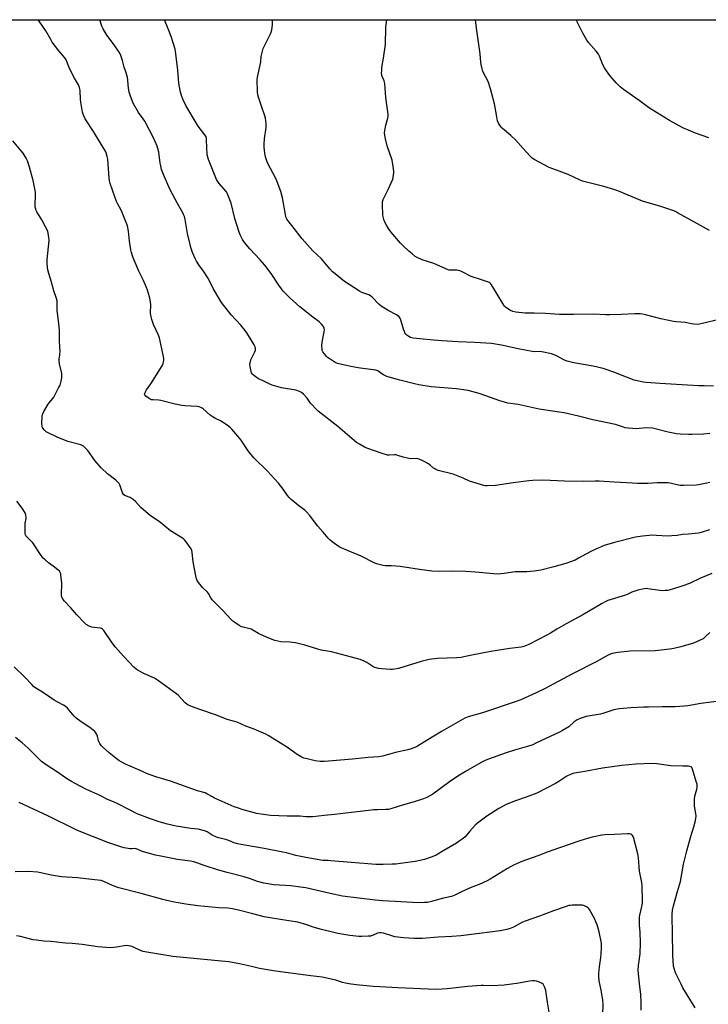
# Model space of a CAD drawing. Units: inches. Extents: x 1273768 to 1279768, y 569449 to 573449.
# Drawn here: x 1274424 to 1274835, y 572861 to 573449 of the extents above; entities that cross this region are included whole.
import ezdxf

# ---------------------------------------------------------------- set-up
doc = ezdxf.new("R2010")
doc.units = ezdxf.units.IN
doc.header["$MEASUREMENT"] = 0
doc.layers.add('NTRL-Farm Land', color=3, linetype='Continuous')
doc.layers.add('Undefined', color=1, linetype='Continuous')

msp = doc.modelspace()

# ---------------------------------------------------------------- linework, layer by layer
at = {"layer": 'NTRL-Farm Land'}
msp.add_lwpolyline([(1274134.66, 573449.11), (1275080.95, 573449.01), (1275089.19, 573405.18), (1275111.75, 573293.29), (1275119.14, 573253.13), (1275156.46, 573041.07), (1275195.15, 572823.35)], dxfattribs=at)
at = {"layer": 'Undefined'}
for points, elevation in [([(1274835.48, 573144.38), (1274830.39, 573142.83), (1274828.96, 573142.52), (1274826.94, 573142.26), (1274822.9, 573141.81), (1274819.24, 573141.56), (1274816.13, 573141.06), (1274812.88, 573140.77), (1274810.51, 573140.67), (1274803.59, 573141.11), (1274801.51, 573141.16), (1274795.55, 573140.7), (1274791.24, 573139.96), (1274778.76, 573136.95), (1274772.55, 573135.02), (1274765.43, 573131.91), (1274762.03, 573130.13), (1274757.36, 573127.41), (1274755.22, 573126.34), (1274749.7, 573124.36), (1274742.54, 573122.36), (1274734.75, 573120.44), (1274730.75, 573119.8), (1274726.44, 573119.43), (1274719.49, 573119.39), (1274712.96, 573118.39), (1274708.98, 573117.95), (1274706.56, 573118.06), (1274695.89, 573119.22), (1274690, 573119.59), (1274681.54, 573119.65), (1274674.09, 573119.5), (1274669.79, 573119.7), (1274662.31, 573120.67), (1274650.81, 573122.54), (1274645.66, 573122.9), (1274641.91, 573123.02), (1274640.74, 573123.16), (1274637.6, 573123.97), (1274635.64, 573124.62), (1274627.62, 573128.65), (1274619.43, 573132.16), (1274615.66, 573133.61), (1274614.4, 573134.36), (1274610.25, 573137.3), (1274608.83, 573138.38), (1274607.82, 573139.42), (1274604.88, 573143.03), (1274601.66, 573146.63), (1274596.65, 573153.2), (1274594.95, 573155.14), (1274593.88, 573156.1), (1274590.3, 573158.67), (1274585.84, 573162.6), (1274584.58, 573163.84), (1274583.71, 573164.98), (1274581.11, 573168.77), (1274578.33, 573172.4), (1274571.71, 573179.39), (1274563.56, 573187.41), (1274560.15, 573191.69), (1274556.41, 573197.3), (1274555.2, 573198.99), (1274550.42, 573204.59), (1274549.57, 573205.42), (1274548.42, 573206.37), (1274546.99, 573207.38), (1274543.56, 573209.46), (1274540.27, 573211.12), (1274538.64, 573212.09), (1274537.51, 573212.98), (1274533.38, 573216.68), (1274532.68, 573217.18), (1274531.91, 573217.55), (1274530.81, 573217.88), (1274529.96, 573218.01), (1274522.37, 573218.48), (1274520.61, 573218.66), (1274516.67, 573219.48), (1274508.06, 573221.77), (1274506.89, 573221.91), (1274503.43, 573222.02), (1274502.39, 573222.14), (1274501.64, 573222.44), (1274500.45, 573223.24), (1274499.11, 573224.31), (1274498.46, 573225.08), (1274498.38, 573225.51), (1274498.48, 573225.98), (1274499.54, 573227.98), (1274502.1, 573231.66), (1274508.89, 573242.4), (1274509.43, 573243.71), (1274509.69, 573244.79), (1274509.8, 573245.61), (1274509.74, 573246.77), (1274509.43, 573248.81), (1274507.24, 573259.03), (1274506.53, 573261.04), (1274503.74, 573267.09), (1274502.61, 573270.14), (1274502.19, 573271.55), (1274502.02, 573272.69), (1274501.95, 573273.84), (1274502.07, 573278.92), (1274501.73, 573281.84), (1274501.35, 573283.53), (1274500.03, 573287.62), (1274499.43, 573289.22), (1274497.44, 573293.65), (1274494.89, 573298.97), (1274492.13, 573305.39), (1274491.29, 573307.53), (1274490.52, 573309.99), (1274490.14, 573311.67), (1274489.41, 573316.83), (1274488.81, 573322.74), (1274488.12, 573325.97), (1274485.03, 573334.05), (1274484.33, 573335.41), (1274482.32, 573338.9), (1274481.61, 573340.43), (1274480.5, 573343.33), (1274477.76, 573351.27), (1274477.35, 573352.96), (1274477.17, 573354.41), (1274476.43, 573365.74), (1274476.1, 573367.39), (1274475.46, 573369.54), (1274474.98, 573370.56), (1274473.68, 573372.78), (1274467.75, 573382.41), (1274462.94, 573389.98), (1274462, 573391.74), (1274461.6, 573392.74), (1274461.31, 573393.83), (1274460.23, 573399.82), (1274460.07, 573401.54), (1274459.91, 573406.75), (1274459.79, 573407.58), (1274459.5, 573408.63), (1274458.89, 573410.15), (1274456.5, 573414.15), (1274454.36, 573418.44), (1274453.35, 573420.6), (1274451.44, 573425.13), (1274450.69, 573426.38), (1274449.84, 573427.56), (1274447.21, 573430.6), (1274443.28, 573435.7), (1274442.33, 573437.21), (1274439.36, 573442.39), (1274438, 573444.53), (1274435.04, 573448.82), (1274434.87, 573449.08)], 586), ([(1274835.65, 573172.75), (1274832.86, 573172.08), (1274828.89, 573171.3), (1274827.46, 573171.1), (1274819.83, 573170.83), (1274818.08, 573170.84), (1274816.96, 573171.02), (1274811.94, 573172.28), (1274810.79, 573172.48), (1274809.72, 573172.56), (1274804.17, 573172.55), (1274798.74, 573172.16), (1274792.39, 573172.18), (1274786.2, 573172.58), (1274778.6, 573172.92), (1274769.56, 573173.5), (1274767.31, 573173.51), (1274760.2, 573173.29), (1274748.96, 573173.59), (1274735.91, 573174.07), (1274730.02, 573173.81), (1274727.7, 573173.62), (1274718.25, 573172.41), (1274707.68, 573170.83), (1274702.76, 573170.69), (1274701.62, 573170.75), (1274700.76, 573170.92), (1274692.28, 573173.47), (1274688.36, 573175.26), (1274682.47, 573177.63), (1274673.61, 573179.95), (1274672.21, 573180.39), (1274671.45, 573180.78), (1274670.75, 573181.26), (1274668.74, 573183.13), (1274667.8, 573183.81), (1274664.42, 573185.7), (1274662.14, 573186.68), (1274660.63, 573186.98), (1274657.44, 573186.83), (1274656.03, 573186.98), (1274652.68, 573187.74), (1274649.48, 573188.9), (1274648.49, 573189.14), (1274647.45, 573189.17), (1274644.32, 573188.98), (1274643.21, 573189.11), (1274639.44, 573190.28), (1274631.59, 573193.04), (1274629.99, 573193.68), (1274626.62, 573195.56), (1274624.88, 573196.68), (1274613.71, 573206.24), (1274601.98, 573215.32), (1274600.72, 573216.51), (1274598.13, 573219.22), (1274597.41, 573220.09), (1274595.31, 573223.04), (1274593.12, 573225.46), (1274592.03, 573226.43), (1274590.75, 573227.08), (1274588.57, 573227.84), (1274580.06, 573229.32), (1274574.41, 573230.93), (1274572.77, 573231.59), (1274569.01, 573233.35), (1274566.39, 573234.7), (1274565.14, 573235.47), (1274563.09, 573237.08), (1274562.51, 573237.69), (1274562.23, 573238.15), (1274561.96, 573238.94), (1274561.71, 573240.05), (1274561.36, 573242.03), (1274561.23, 573243.16), (1274561.33, 573244.26), (1274561.77, 573245.87), (1274562.33, 573247.18), (1274564.06, 573250.74), (1274564.46, 573251.77), (1274564.56, 573252.74), (1274564.32, 573253.72), (1274563.68, 573254.97), (1274561.94, 573257.91), (1274559.31, 573262.07), (1274558.32, 573263.48), (1274555.77, 573266.63), (1274549.97, 573272.76), (1274544.2, 573280.17), (1274539.29, 573288.66), (1274536.45, 573294.26), (1274533.47, 573298.88), (1274530.7, 573302.69), (1274529.32, 573304.93), (1274528.52, 573306.49), (1274527, 573309.98), (1274526.01, 573313), (1274525.47, 573314.9), (1274523.92, 573321.48), (1274522.52, 573329.78), (1274522.12, 573331.49), (1274521.61, 573332.83), (1274520.99, 573334.13), (1274517.96, 573339.26), (1274513.46, 573347.91), (1274509.53, 573356.63), (1274508.52, 573359.68), (1274507.96, 573361.82), (1274507.65, 573363.44), (1274506.75, 573370.02), (1274506.28, 573372.21), (1274505.83, 573373.58), (1274503.81, 573378.21), (1274498.49, 573388.5), (1274497.56, 573389.97), (1274494.74, 573393.75), (1274491.76, 573398.87), (1274491.14, 573400.21), (1274489.68, 573404.09), (1274489.12, 573405.77), (1274488.89, 573406.91), (1274488.55, 573410.11), (1274488.32, 573413.14), (1274488.09, 573414.51), (1274487.33, 573417.28), (1274486.17, 573420.73), (1274485.14, 573424.67), (1274483.87, 573428.25), (1274483.08, 573429.79), (1274480.15, 573434.1), (1274475.82, 573439.89), (1274473.58, 573443.7), (1274472.89, 573445.34), (1274471.53, 573449.08)], 588), ([(1274835.7, 573201.9), (1274831.83, 573201.52), (1274824.86, 573201.34), (1274823.12, 573201.36), (1274817.85, 573201.65), (1274815.83, 573201.86), (1274810.69, 573202.75), (1274803.11, 573204.85), (1274801.39, 573205.16), (1274797.86, 573205.37), (1274793.51, 573204.89), (1274792.07, 573204.82), (1274786.86, 573205.17), (1274785.14, 573205.39), (1274784.04, 573205.71), (1274780.6, 573206.97), (1274779.31, 573207.33), (1274765.88, 573210.08), (1274757.35, 573212.28), (1274748.76, 573214.23), (1274745.78, 573214.79), (1274733.75, 573216.49), (1274721.17, 573219.27), (1274715.11, 573220.17), (1274713.14, 573220.59), (1274710.34, 573221.38), (1274701.92, 573224.49), (1274698.09, 573225.82), (1274691.39, 573227.68), (1274684.37, 573228.7), (1274669.31, 573229.89), (1274662.08, 573231.03), (1274659.5, 573231.58), (1274650.65, 573233.73), (1274644.23, 573235.52), (1274642.92, 573236.06), (1274640.9, 573237.07), (1274639.93, 573237.66), (1274637.55, 573239.33), (1274636.39, 573239.81), (1274634.95, 573240.05), (1274628.54, 573240.75), (1274625.83, 573241.14), (1274621.35, 573241.98), (1274613.51, 573243.77), (1274612.04, 573244.42), (1274608.44, 573246.67), (1274607.51, 573247.33), (1274606.9, 573247.95), (1274605.6, 573249.56), (1274604.75, 573250.75), (1274604.37, 573251.51), (1274604.22, 573252.31), (1274604.19, 573254.29), (1274604.29, 573256.57), (1274605.46, 573262.67), (1274605.61, 573263.83), (1274605.51, 573264.9), (1274605.33, 573265.4), (1274605.05, 573265.88), (1274603.93, 573267.2), (1274602.47, 573268.63), (1274598.81, 573271.41), (1274590.89, 573277.7), (1274585.06, 573283.07), (1274581.11, 573287.01), (1274579.98, 573288.36), (1274578.43, 573290.5), (1274573.88, 573297.54), (1274570.08, 573302.53), (1274567.39, 573305.66), (1274561.1, 573312.3), (1274557.91, 573316.08), (1274556.78, 573317.74), (1274555.39, 573320.53), (1274554.6, 573322.75), (1274552.28, 573330.32), (1274549.99, 573339.5), (1274548.11, 573344.45), (1274547.6, 573345.51), (1274547.14, 573346.23), (1274542.88, 573351.33), (1274542.06, 573352.44), (1274541.29, 573353.71), (1274540.42, 573355.6), (1274536.38, 573365.62), (1274535.99, 573366.97), (1274535.75, 573368.36), (1274535.37, 573377.09), (1274535.25, 573378.21), (1274535, 573379.14), (1274534.31, 573380.32), (1274530.37, 573385.58), (1274529.08, 573387.57), (1274523.03, 573397.88), (1274521.35, 573401.32), (1274520.58, 573403.19), (1274519.83, 573405.86), (1274518.8, 573411.26), (1274518.27, 573418.88), (1274516.83, 573430.24), (1274516.62, 573431.41), (1274514.29, 573439.11), (1274512.36, 573443.67), (1274510.29, 573449.07)], 590), ([(1274837.83, 573230.28), (1274832.19, 573230.38), (1274828.94, 573230.52), (1274806.08, 573231.88), (1274797.61, 573232.49), (1274795.87, 573232.68), (1274792.48, 573233.35), (1274790.54, 573233.9), (1274785.89, 573235.56), (1274778.36, 573238.52), (1274773.69, 573240.22), (1274772.02, 573240.75), (1274766.05, 573242.23), (1274754.57, 573244.15), (1274750.52, 573245.09), (1274748.9, 573245.76), (1274744.06, 573248.38), (1274742.76, 573248.99), (1274741.07, 573249.47), (1274735.33, 573250.73), (1274733.89, 573250.94), (1274731.12, 573250.78), (1274729.68, 573250.92), (1274721.19, 573252.58), (1274711.4, 573254.72), (1274705.27, 573255.71), (1274695.42, 573256.35), (1274685.35, 573256.77), (1274675.85, 573257.28), (1274670.78, 573257.68), (1274662.67, 573258.45), (1274658.51, 573258.95), (1274657.08, 573259.29), (1274656.07, 573259.87), (1274654.89, 573260.76), (1274654.24, 573261.35), (1274653.72, 573262.03), (1274653.36, 573262.82), (1274652.89, 573264.24), (1274651.11, 573270.43), (1274650.74, 573271.12), (1274650.22, 573271.69), (1274648.66, 573272.75), (1274643.75, 573275.4), (1274639.5, 573278.06), (1274638.2, 573279.22), (1274634.14, 573283.4), (1274633.13, 573284.26), (1274632.21, 573284.72), (1274628.03, 573286.15), (1274626.5, 573286.91), (1274617.7, 573292.76), (1274611.97, 573297.29), (1274610.41, 573298.61), (1274608.8, 573300.24), (1274603.82, 573306.22), (1274598.71, 573311.12), (1274592.39, 573318.18), (1274587.63, 573324.43), (1274583.95, 573328.97), (1274583.31, 573329.93), (1274582.92, 573330.72), (1274582.65, 573331.54), (1274582.41, 573332.67), (1274580.67, 573342.66), (1274579.64, 573346.58), (1274576.8, 573353.94), (1274571.73, 573363.6), (1274570.5, 573367.3), (1274570.04, 573369.31), (1274569.69, 573373.01), (1274569.63, 573374.74), (1274569.94, 573378), (1274570.84, 573384.73), (1274570.89, 573385.9), (1274570.8, 573387.09), (1274570.4, 573390.35), (1274570.11, 573391.79), (1274568.27, 573396.9), (1274566.31, 573402.76), (1274565.9, 573404.17), (1274565.7, 573405.94), (1274565.47, 573413.13), (1274565.69, 573414.88), (1274567.51, 573422.93), (1274567.66, 573424.04), (1274567.88, 573427.14), (1274568.25, 573428.8), (1274569.17, 573431.83), (1274569.67, 573433.18), (1274573.63, 573441.16), (1274574.17, 573443.13), (1274574.67, 573446), (1274574.59, 573447.98), (1274574.44, 573449.07)], 592), ([(1274839.46, 573269.74), (1274831.23, 573267.57), (1274829.52, 573267.2), (1274828.39, 573267.14), (1274826.11, 573267.3), (1274824.71, 573267.51), (1274820.85, 573268.33), (1274815.69, 573268.66), (1274813.95, 573268.89), (1274806.41, 573270.44), (1274797.3, 573272.89), (1274795.39, 573273.28), (1274794.02, 573273.44), (1274790.95, 573273.5), (1274782.79, 573273.06), (1274775.93, 573272.81), (1274773.61, 573272.86), (1274766.15, 573273.28), (1274754.29, 573273.06), (1274746.02, 573273.01), (1274737.64, 573273.65), (1274730.86, 573273.84), (1274725.4, 573273.86), (1274719.78, 573274.45), (1274718.05, 573274.79), (1274716.77, 573275.39), (1274714.56, 573276.73), (1274713.65, 573277.4), (1274713.07, 573278.03), (1274712.1, 573279.52), (1274705.43, 573290.68), (1274704.75, 573291.62), (1274704.09, 573292.18), (1274703.04, 573292.63), (1274699.37, 573293.69), (1274693.13, 573295.81), (1274692.06, 573296.28), (1274689.13, 573297.92), (1274687.02, 573298.86), (1274685.69, 573299.36), (1274684.66, 573299.51), (1274680.86, 573299.44), (1274680.04, 573299.55), (1274679.5, 573299.71), (1274670.96, 573303.56), (1274663.9, 573305.75), (1274661.04, 573307.05), (1274659.81, 573307.76), (1274657.98, 573309.2), (1274655.99, 573310.91), (1274652.38, 573314.25), (1274650.99, 573315.73), (1274645.24, 573322.35), (1274644.22, 573323.76), (1274642.88, 573325.96), (1274641.74, 573328.22), (1274641.16, 573329.79), (1274640.72, 573331.4), (1274640.52, 573332.5), (1274640.3, 573338.47), (1274640.36, 573340.24), (1274640.76, 573341.74), (1274643.75, 573347.6), (1274646.41, 573353.77), (1274646.89, 573355.98), (1274647.14, 573358.22), (1274646.92, 573360.27), (1274646.07, 573365.23), (1274643.14, 573373.73), (1274642.04, 573377.92), (1274641.66, 573380.13), (1274641.55, 573381.51), (1274641.67, 573382.94), (1274642.28, 573386.11), (1274643.45, 573390.37), (1274643.59, 573391.54), (1274643.6, 573392.72), (1274643.19, 573396.83), (1274642.31, 573402.71), (1274641.66, 573411.02), (1274641.21, 573412.66), (1274640, 573415.73), (1274639.87, 573416.24), (1274639.78, 573417.1), (1274639.82, 573418.86), (1274639.96, 573420.62), (1274640.9, 573426.07), (1274642.16, 573434.38), (1274642.36, 573444.69), (1274642.48, 573446.14), (1274642.87, 573449.06)], 594), ([(1274835.52, 573323.19), (1274828.23, 573327.19), (1274816.44, 573333.84), (1274815.13, 573334.51), (1274813.5, 573335.22), (1274806.42, 573337.63), (1274795.42, 573340.72), (1274780.68, 573346.82), (1274778.41, 573347.65), (1274772.29, 573349.47), (1274762.74, 573351.78), (1274759.72, 573352.69), (1274757.88, 573353.44), (1274751.01, 573356.61), (1274741.87, 573359.98), (1274739.7, 573360.86), (1274731.28, 573365.36), (1274730.25, 573365.96), (1274729.54, 573366.48), (1274728.49, 573367.51), (1274724.24, 573372.09), (1274719.61, 573377.39), (1274716.91, 573379.87), (1274711.91, 573384.21), (1274711.11, 573385.02), (1274710.23, 573386.12), (1274709.46, 573387.29), (1274708.96, 573388.66), (1274708.45, 573391), (1274708.01, 573394.56), (1274707.18, 573398.88), (1274704.67, 573407.88), (1274703.28, 573412.1), (1274700.28, 573418.09), (1274699.77, 573419.75), (1274699.16, 573422.3), (1274698.97, 573423.76), (1274698.53, 573428.77), (1274696.39, 573444.12), (1274695.86, 573449.05)], 596), ([(1274834.95, 573378.64), (1274827.1, 573381.25), (1274819.6, 573384.52), (1274811.48, 573388.95), (1274801.23, 573395.23), (1274799.06, 573396.69), (1274793.52, 573400.75), (1274784.13, 573407.44), (1274782.17, 573409.06), (1274779.83, 573411.31), (1274776, 573415.79), (1274774, 573418.53), (1274772.78, 573420.45), (1274771.79, 573422.18), (1274769.78, 573427.23), (1274769.18, 573428.49), (1274767.78, 573430.39), (1274763.25, 573435.54), (1274762.16, 573436.94), (1274759.89, 573441), (1274755.92, 573449.05)], 598), ([(1274836.74, 573118.33), (1274830.02, 573115.48), (1274823.58, 573112.44), (1274819.47, 573110.91), (1274813.41, 573108.94), (1274810.58, 573108.26), (1274809.2, 573108.13), (1274807.53, 573108.09), (1274805.78, 573108.26), (1274798.68, 573109.29), (1274797.61, 573109.31), (1274796.54, 573109.19), (1274792.76, 573108.37), (1274790.84, 573107.82), (1274789, 573107.15), (1274786.31, 573105.87), (1274785.22, 573105.43), (1274774.76, 573102.16), (1274773.19, 573101.42), (1274770.9, 573100.19), (1274759.89, 573093.75), (1274749.85, 573088.38), (1274744.3, 573085.13), (1274740.61, 573082.8), (1274738.35, 573081.51), (1274727.65, 573076), (1274724.61, 573074.81), (1274722.97, 573074.38), (1274716.2, 573073.58), (1274705.04, 573071.71), (1274693.65, 573069.64), (1274688.88, 573068.53), (1274687.23, 573068.23), (1274684.74, 573068.01), (1274673.12, 573067.68), (1274668.11, 573067.04), (1274663.31, 573065.88), (1274649.9, 573061.68), (1274647.62, 573061.14), (1274646.2, 573060.98), (1274645.06, 573060.96), (1274639.86, 573061.34), (1274637.87, 573061.6), (1274635.76, 573062.23), (1274634.5, 573062.86), (1274630.88, 573065.22), (1274629.27, 573066.08), (1274627.07, 573066.92), (1274621.78, 573068.46), (1274609.91, 573071.54), (1274603.61, 573072.65), (1274593.98, 573075.56), (1274590.06, 573076.62), (1274588.32, 573076.89), (1274585.08, 573077.25), (1274579.56, 573077.57), (1274577.82, 573077.91), (1274576.1, 573078.36), (1274572.44, 573079.73), (1274567.58, 573081.95), (1274566.26, 573082.61), (1274562.95, 573084.55), (1274561.9, 573085.08), (1274560.31, 573085.58), (1274557.21, 573086.26), (1274556.12, 573086.59), (1274554.87, 573087.28), (1274552.22, 573089.07), (1274551.06, 573089.92), (1274550.22, 573090.69), (1274544.85, 573096.51), (1274538.75, 573102.69), (1274537.86, 573103.85), (1274536.47, 573106.34), (1274535.86, 573107.25), (1274533.13, 573109.88), (1274530.57, 573113.04), (1274529.72, 573114.21), (1274529.26, 573115.24), (1274528.89, 573116.94), (1274527.41, 573125.33), (1274526.72, 573130.93), (1274526.45, 573132.37), (1274526.1, 573133.17), (1274525.63, 573133.92), (1274523.18, 573137.33), (1274522.24, 573138.48), (1274521.59, 573139.04), (1274520.86, 573139.53), (1274513.85, 573143.78), (1274507.06, 573149.37), (1274501.89, 573152.75), (1274496.11, 573157.78), (1274492.88, 573161.3), (1274491.58, 573162.47), (1274489.64, 573163.65), (1274486.88, 573164.72), (1274486.03, 573165.33), (1274485.51, 573165.92), (1274485.09, 573166.61), (1274483.56, 573171.27), (1274483.15, 573172.02), (1274482.46, 573172.95), (1274481.86, 573173.59), (1274481.2, 573174.15), (1274476.28, 573177.79), (1274472.46, 573181.41), (1274468.62, 573185.77), (1274464.54, 573191.73), (1274463.14, 573193.22), (1274461.85, 573194.39), (1274461.12, 573194.83), (1274460.29, 573195.14), (1274452.44, 573197.19), (1274446.17, 573199.78), (1274440.86, 573202.27), (1274439.59, 573202.97), (1274438.92, 573203.52), (1274438.32, 573204.17), (1274437.78, 573204.86), (1274437.34, 573205.59), (1274437.12, 573206.41), (1274437.08, 573207.88), (1274437.27, 573212.37), (1274437.39, 573213.24), (1274437.56, 573213.8), (1274438.22, 573215.1), (1274440.86, 573219.4), (1274444.1, 573223.74), (1274447.06, 573229.2), (1274447.86, 573230.77), (1274448.18, 573231.58), (1274448.61, 573233.25), (1274448.99, 573235.23), (1274449.05, 573236.39), (1274448.94, 573237.85), (1274447.61, 573243.66), (1274447.39, 573245.32), (1274447.44, 573246.44), (1274447.79, 573248.97), (1274447.87, 573251.36), (1274447.83, 573253.45), (1274447.46, 573257.59), (1274447.5, 573263.71), (1274447.22, 573267.43), (1274446.16, 573275.56), (1274446.23, 573279.71), (1274446.17, 573281.13), (1274445.83, 573282.52), (1274444.16, 573287.2), (1274442.84, 573292.28), (1274441.24, 573297.61), (1274440.69, 573299.79), (1274440.43, 573301.17), (1274440.25, 573303.77), (1274440.23, 573305.8), (1274441.32, 573317.25), (1274441.14, 573319.27), (1274440.52, 573322.69), (1274440.08, 573323.91), (1274439.29, 573325.44), (1274437.01, 573329.58), (1274434.08, 573334.33), (1274433.67, 573335.1), (1274433.38, 573335.89), (1274433.09, 573337.24), (1274432.95, 573338.64), (1274433.33, 573344.14), (1274433.3, 573345.01), (1274433.14, 573346.17), (1274431.78, 573353.14), (1274429.73, 573360.94), (1274428.37, 573364.81), (1274427.65, 573366.4), (1274425.8, 573369.36), (1274424.72, 573370.78), (1274419.79, 573376.77)], 584), ([(1274835.61, 573083.16), (1274832.47, 573080.11), (1274831.58, 573079.37), (1274829.81, 573078.44), (1274825.82, 573076.73), (1274818.37, 573074.54), (1274814.13, 573073.52), (1274811.81, 573073.16), (1274806.56, 573072.49), (1274803.01, 573072.26), (1274788.18, 573071.98), (1274780.75, 573071.11), (1274777.41, 573070.49), (1274775.85, 573070.04), (1274774.56, 573069.41), (1274767.85, 573065.68), (1274753.37, 573058.19), (1274737.42, 573049.75), (1274732.03, 573047.04), (1274729.91, 573046.04), (1274722.76, 573042.93), (1274720.7, 573042.13), (1274700.02, 573035.23), (1274691.38, 573032.68), (1274689.53, 573031.95), (1274675.56, 573024.08), (1274662.83, 573016.13), (1274660.5, 573014.82), (1274657.44, 573013.65), (1274655.49, 573013.02), (1274648.12, 573011.43), (1274643.8, 573010.32), (1274640.24, 573009.28), (1274638.2, 573008.87), (1274631.66, 573008.41), (1274622.35, 573007.43), (1274605.6, 573006.08), (1274603.02, 573006.14), (1274600.19, 573006.48), (1274595.38, 573007.61), (1274593.43, 573008.15), (1274591.87, 573008.86), (1274589.37, 573010.26), (1274583.64, 573014.43), (1274572.15, 573021.52), (1274570.62, 573022.33), (1274565.61, 573024.66), (1274563.74, 573025.46), (1274558.8, 573027.15), (1274553.52, 573029.57), (1274547.63, 573031.24), (1274541.32, 573033.68), (1274531.23, 573037.08), (1274526.34, 573038.93), (1274524.21, 573039.93), (1274523.46, 573040.39), (1274522.58, 573041.14), (1274518.47, 573045.6), (1274517.64, 573046.38), (1274506.73, 573054.21), (1274504.31, 573055.74), (1274498.3, 573058.5), (1274494.47, 573060.47), (1274493.26, 573061.22), (1274491.98, 573062.4), (1274485.71, 573068.97), (1274480.9, 573074.38), (1274478.97, 573077.01), (1274473.92, 573084.34), (1274473.23, 573085.18), (1274472.71, 573085.52), (1274471.96, 573085.73), (1274468.23, 573086.06), (1274466.79, 573086.31), (1274465.22, 573086.94), (1274463.51, 573087.93), (1274462.42, 573088.93), (1274457.95, 573093.72), (1274454.4, 573097.91), (1274450.56, 573101.82), (1274449.66, 573102.92), (1274448.98, 573104.14), (1274448.71, 573105.21), (1274448.71, 573106.66), (1274448.96, 573111.37), (1274448.96, 573112.83), (1274448.44, 573117.42), (1274448.28, 573118.25), (1274448, 573119.02), (1274447.48, 573119.69), (1274446.61, 573120.47), (1274443.82, 573122.72), (1274440.96, 573124.78), (1274438.94, 573126.45), (1274437.89, 573127.45), (1274436.66, 573129.1), (1274431.6, 573136.7), (1274430.86, 573137.53), (1274428.39, 573139.82), (1274427.5, 573140.91), (1274427.28, 573141.4), (1274427.13, 573142.22), (1274426.98, 573146.31), (1274427.04, 573148.34), (1274427.57, 573151.22), (1274427.66, 573152.08), (1274427.56, 573153.15), (1274427.28, 573154.19), (1274426.77, 573155.17), (1274425.37, 573157.28), (1274422.14, 573161.58)], 582), ([(1274497.11, 573000), (1274486.93, 573004.57), (1274484.31, 573005.92), (1274483.06, 573006.68), (1274482.12, 573007.35), (1274477.12, 573011.31), (1274473.2, 573014.77), (1274472.43, 573015.64), (1274471.58, 573016.8), (1274471.14, 573017.54), (1274470.81, 573018.33), (1274470.14, 573021.16), (1274469.78, 573022.2), (1274469.31, 573023.11), (1274468.57, 573023.97), (1274465.57, 573026.41), (1274460.44, 573029.71), (1274457.49, 573032.02), (1274456.25, 573033.23), (1274452.29, 573037.89), (1274450.89, 573039.15), (1274449.89, 573039.75), (1274446.22, 573041.65), (1274444.45, 573042.71), (1274441.74, 573044.45), (1274437.4, 573047.57), (1274433.37, 573049.92), (1274432, 573050.93), (1274430.95, 573051.96), (1274426.89, 573056.35), (1274420.45, 573062.65)], 580), ([(1274842.51, 573042.39), (1274830.25, 573040.77), (1274822.5, 573039.23), (1274820.47, 573039.02), (1274814.89, 573038.66), (1274807.16, 573038.69), (1274799.13, 573038.61), (1274795.98, 573038.51), (1274788.57, 573038.18), (1274781.71, 573037.62), (1274780.26, 573037.41), (1274778.33, 573036.95), (1274771.81, 573034.77), (1274770.38, 573034.37), (1274761.85, 573032.9), (1274758.25, 573031.67), (1274756.38, 573030.87), (1274754.76, 573029.69), (1274751.46, 573026.82), (1274747.73, 573024.54), (1274745.92, 573023.59), (1274731.88, 573016.93), (1274730, 573016.12), (1274727.35, 573015.18), (1274719.07, 573012.74), (1274714.17, 573011.19), (1274703.5, 573007.52), (1274701.89, 573006.79), (1274699.25, 573005.45), (1274689.93, 573000)], 580), ([(1274445.72, 573000), (1274440.1, 573003.62), (1274436.78, 573006.13), (1274428.79, 573013.99), (1274425.27, 573017.15), (1274421.22, 573020.34)], 578), ([(1274825.77, 573000), (1274825.37, 573001.44), (1274824.94, 573002.44), (1274824.43, 573002.93), (1274823.79, 573003.17), (1274822.98, 573003.23), (1274819.5, 573003.24), (1274812.36, 573003.54), (1274803.95, 573004.62), (1274800.9, 573004.82), (1274791.54, 573004.57), (1274783.18, 573003.75), (1274771.55, 573002.17), (1274760.95, 573000)], 578), ([(1274760.95, 573000), (1274754.94, 572999.12), (1274754.08, 572998.93), (1274752.97, 572998.53), (1274750.31, 572997.25), (1274745.54, 572994.12), (1274743.53, 572992.94), (1274738.16, 572990.06), (1274732.39, 572987.2), (1274730.76, 572986.53), (1274726.06, 572984.79), (1274719.68, 572982.65), (1274714.04, 572980.36), (1274712.22, 572979.48), (1274709.73, 572977.98), (1274702.63, 572973.34), (1274696.98, 572969.32), (1274695.55, 572967.99), (1274692.5, 572964.38), (1274689.58, 572961.14), (1274688.49, 572960.17), (1274686.15, 572958.4), (1274684.45, 572957.27), (1274676.85, 572952.94), (1274672.39, 572950.21), (1274670.98, 572949.45), (1274669.43, 572948.85), (1274665.3, 572947.54), (1274662.52, 572946.88), (1274659.71, 572946.31), (1274652.53, 572945.26), (1274648.36, 572944.83), (1274645.98, 572944.67), (1274640.69, 572944.54), (1274636.29, 572944.62), (1274631.51, 572944.86), (1274621.64, 572945.8), (1274609.56, 572946.81), (1274607.79, 572946.92), (1274604.73, 572946.92), (1274594.51, 572948.64), (1274588.49, 572949.97), (1274582.95, 572951.52), (1274580.93, 572951.98), (1274569.61, 572954.18), (1274558.24, 572956.03), (1274553.87, 572956.94), (1274551.71, 572957.57), (1274548.91, 572958.75), (1274547.34, 572959.3), (1274542.56, 572960.53), (1274541.2, 572960.97), (1274538.66, 572962.13), (1274535.59, 572964.14), (1274534.06, 572964.73), (1274530.3, 572965.56), (1274525.84, 572966.06), (1274517.08, 572967.47), (1274511.92, 572968.69), (1274507.13, 572969.97), (1274501.19, 572972.03), (1274493.96, 572974.86), (1274489.81, 572976.94), (1274482, 572981.04), (1274480.16, 572981.85), (1274475.84, 572983.5), (1274471.8, 572985.74), (1274463.69, 572989.41), (1274456.89, 572992.89), (1274454.81, 572994.04), (1274451.75, 572995.91), (1274445.72, 573000)], 578), ([(1274689.93, 573000), (1274685.26, 572997.22), (1274680.27, 572993.95), (1274670.33, 572986.56), (1274666.75, 572984.58), (1274664.84, 572983.79), (1274659.14, 572981.94), (1274652.92, 572980.21), (1274645.26, 572977.77), (1274643.9, 572977.47), (1274642.31, 572977.3), (1274637.23, 572977.28), (1274635.16, 572977.13), (1274626.89, 572976.28), (1274621.85, 572975.54), (1274611.71, 572974.49), (1274605.54, 572973.72), (1274598.75, 572973.1), (1274596.68, 572973), (1274594.59, 572973.09), (1274591.09, 572973.48), (1274583.4, 572973.4), (1274578.49, 572973.68), (1274573.57, 572973.83), (1274565.16, 572975.1), (1274561.75, 572975.91), (1274557.25, 572977.19), (1274553.75, 572978.34), (1274551.88, 572979.07), (1274544.69, 572982.15), (1274540.08, 572984.23), (1274538.77, 572984.91), (1274535.49, 572986.85), (1274534.47, 572987.33), (1274529.9, 572988.64), (1274513.82, 572994.29), (1274505.02, 572996.98), (1274499.54, 572998.97), (1274497.11, 573000)], 580), ([(1274826.98, 572858.97), (1274819.58, 572870.93), (1274818.45, 572872.98), (1274815.15, 572879.91), (1274814.47, 572881.83), (1274814, 572883.8), (1274813.5, 572890.32), (1274813.42, 572904.11), (1274813.15, 572912.94), (1274813.15, 572914.68), (1274813.46, 572917.28), (1274813.91, 572919.86), (1274816.29, 572928.44), (1274818.08, 572934.41), (1274818.84, 572938.89), (1274820.01, 572944.75), (1274821.93, 572952.77), (1274824.15, 572960.65), (1274826.07, 572967.05), (1274827.04, 572970.76), (1274827.34, 572972.2), (1274827.4, 572973.36), (1274827.28, 572975.1), (1274826.51, 572979.38), (1274826.58, 572983.53), (1274826.73, 572985.3), (1274827.94, 572989.57), (1274828.11, 572990.65), (1274828.14, 572991.46), (1274828, 572992.47), (1274827.73, 572993.53), (1274825.77, 573000)], 578), ([(1274794.69, 572857.51), (1274794.69, 572861.85), (1274794.46, 572867.09), (1274793.68, 572873.3), (1274793.07, 572879.49), (1274792.97, 572881.24), (1274793.12, 572884.27), (1274793.98, 572891.29), (1274794.28, 572897.8), (1274794.11, 572904.15), (1274793.71, 572908.38), (1274793.64, 572913.13), (1274793.79, 572914.26), (1274795.04, 572919.45), (1274795.41, 572921.41), (1274795.46, 572922.93), (1274795.36, 572931.86), (1274795.07, 572933.85), (1274793.77, 572940.53), (1274792.99, 572948.47), (1274792.6, 572951.02), (1274790.09, 572960.8), (1274789.86, 572961.33), (1274789.55, 572961.78), (1274789.14, 572962.17), (1274788.44, 572962.63), (1274787.65, 572962.89), (1274786.51, 572962.94), (1274778.75, 572962.39), (1274773.06, 572962.23), (1274771.2, 572961.99), (1274765.45, 572960.79), (1274763.16, 572960.18), (1274758.04, 572958.64), (1274745.96, 572954.6), (1274738.51, 572951.85), (1274732.97, 572949.71), (1274723.53, 572946.35), (1274720.27, 572944.98), (1274718.44, 572944.09), (1274714.96, 572942.17), (1274704.65, 572935.75), (1274702.85, 572934.72), (1274698.09, 572932.51), (1274693.59, 572930.93), (1274689.72, 572929.31), (1274687.83, 572928.44), (1274683.44, 572926.17), (1274681.56, 572925.53), (1274676.77, 572924.39), (1274668.78, 572922.24), (1274667.12, 572921.94), (1274665.43, 572921.78), (1274661.7, 572921.71), (1274658.23, 572921.82), (1274647.78, 572922.53), (1274640.24, 572922.88), (1274636, 572923.19), (1274616.43, 572925.63), (1274609.05, 572927.17), (1274594.52, 572930.52), (1274591.36, 572931.08), (1274585.58, 572931.9), (1274575.56, 572932.4), (1274569.4, 572933.4), (1274565.73, 572934.4), (1274561.01, 572936.09), (1274557.78, 572937.12), (1274547.56, 572939.77), (1274541.91, 572941.39), (1274534.51, 572943.78), (1274529.47, 572945.64), (1274527.77, 572946.17), (1274525.74, 572946.54), (1274517.95, 572947.48), (1274507.08, 572949.66), (1274504.78, 572950.2), (1274497.6, 572952.18), (1274496.5, 572952.57), (1274493.97, 572953.76), (1274493.23, 572953.99), (1274492.38, 572954.05), (1274490.8, 572953.91), (1274489.66, 572953.98), (1274486.24, 572954.57), (1274484.24, 572955.09), (1274476.38, 572957.78), (1274459.31, 572964.41), (1274457.08, 572965.45), (1274440.95, 572973.48), (1274423.5, 572981.6)], 576), ([(1274771.87, 572855), (1274771.95, 572861.07), (1274771.77, 572863.62), (1274771.45, 572865.9), (1274770.81, 572869.41), (1274769.61, 572875.03), (1274769.36, 572877.63), (1274769.42, 572879.37), (1274769.84, 572883.42), (1274770.68, 572889.08), (1274770.88, 572890.94), (1274771.07, 572894.82), (1274771.04, 572896.51), (1274770.92, 572897.66), (1274769.58, 572904.39), (1274768.37, 572908.45), (1274767.69, 572910.39), (1274766.93, 572911.96), (1274763.92, 572917.61), (1274763.26, 572918.52), (1274762.14, 572919.35), (1274760.87, 572919.96), (1274759.75, 572920.17), (1274753.54, 572920.17), (1274752.37, 572920.1), (1274751.57, 572919.97), (1274749.87, 572919.46), (1274742.27, 572916.88), (1274733.98, 572913.69), (1274725.5, 572910.75), (1274723.91, 572910.04), (1274718.47, 572907.15), (1274716.53, 572906.4), (1274714.54, 572905.75), (1274712.52, 572905.3), (1274710.48, 572904.96), (1274698.23, 572903.27), (1274687.14, 572901.85), (1274681.66, 572901.47), (1274673.57, 572901.11), (1274664.17, 572900.32), (1274659.2, 572900.32), (1274652.75, 572900.74), (1274647.61, 572901.44), (1274645.93, 572901.85), (1274640.98, 572903.54), (1274639.54, 572903.8), (1274638.47, 572903.77), (1274637.41, 572903.52), (1274634.26, 572902.16), (1274633.18, 572901.82), (1274631.73, 572901.65), (1274627.91, 572901.47), (1274626.15, 572901.54), (1274620.87, 572902.08), (1274613.64, 572903.34), (1274611.34, 572903.84), (1274603.98, 572905.72), (1274599.03, 572907.2), (1274595.1, 572908.48), (1274589.76, 572910.02), (1274584.41, 572910.95), (1274574.41, 572912.48), (1274569.64, 572913.38), (1274562.87, 572915.06), (1274555.16, 572917.1), (1274550.87, 572918.03), (1274547.98, 572918.4), (1274542.72, 572918.67), (1274538.37, 572919.02), (1274530.12, 572919.96), (1274523, 572920.83), (1274515.07, 572922.17), (1274509.15, 572923.66), (1274496.38, 572927.15), (1274482.88, 572930.68), (1274481.23, 572931.23), (1274477.44, 572932.72), (1274474.09, 572934.43), (1274472.4, 572934.92), (1274468.59, 572935.48), (1274463.18, 572935.94), (1274458.24, 572936.59), (1274448.79, 572937.24), (1274442.52, 572938.23), (1274436.48, 572939.6), (1274434.36, 572939.95), (1274429.09, 572940.3), (1274421.06, 572940.24)], 574), ([(1274740.24, 572853.89), (1274738.74, 572862.37), (1274737.76, 572869.34), (1274737.24, 572871.01), (1274736.67, 572872.34), (1274736.2, 572873.02), (1274735.53, 572873.52), (1274733.92, 572874.26), (1274732.25, 572874.88), (1274731.09, 572875.09), (1274729.91, 572875.13), (1274727.94, 572874.85), (1274721.69, 572873.58), (1274712.99, 572872.44), (1274705.55, 572872.08), (1274700.67, 572872.33), (1274699.2, 572872.3), (1274691.27, 572871.6), (1274678.9, 572870.25), (1274675.99, 572870.04), (1274672.15, 572869.95), (1274649.36, 572870.84), (1274638.81, 572871.39), (1274634.7, 572871.69), (1274624.67, 572872.69), (1274620.21, 572873.29), (1274618.16, 572873.67), (1274616.53, 572874.09), (1274612.39, 572875.42), (1274604.31, 572877.27), (1274597.55, 572878), (1274576.52, 572880.83), (1274566.94, 572882.47), (1274562.07, 572883.55), (1274554.9, 572885.29), (1274548.61, 572886.42), (1274544.27, 572886.91), (1274515.26, 572889.61), (1274498.56, 572892.35), (1274497.42, 572892.58), (1274496.39, 572892.9), (1274491.68, 572895.11), (1274490.06, 572895.7), (1274488.75, 572895.98), (1274487.42, 572896.08), (1274486.06, 572895.97), (1274481.48, 572895.12), (1274479.78, 572894.94), (1274477.79, 572894.85), (1274475.17, 572895.02), (1274470.51, 572895.46), (1274461.16, 572896.72), (1274455.03, 572897.29), (1274451.12, 572897.5), (1274442.4, 572898.54), (1274438.24, 572898.82), (1274433.9, 572899.27), (1274431.87, 572899.61), (1274424.3, 572901.47), (1274421.8, 572901.94)], 572)]:
    msp.add_lwpolyline(points, dxfattribs=dict(at, elevation=elevation))

doc.saveas('drawing.dxf')
